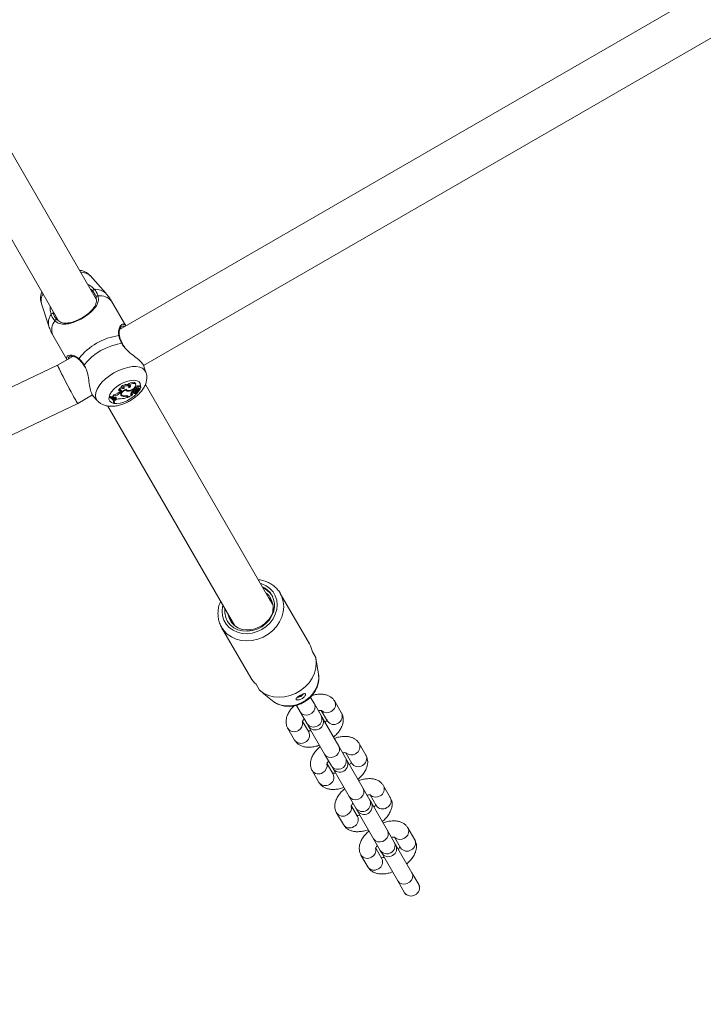
# Model space of a CAD drawing. Units: millimetres. Extents: x 0 to 1680, y 0 to 1190.
# Drawn here: x 715 to 740, y 749 to 786 of the extents above; entities that cross this region are included whole.
import ezdxf

# ---------------------------------------------------------------- set-up
doc = ezdxf.new("R2010")
doc.units = ezdxf.units.MM
doc.header["$LTSCALE"] = 40
doc.layers.add('LE_NORM', color=179, linetype='Continuous', lineweight=40)
doc.styles.add('SLDTEXTSTYLE0', font='TXT', dxfattribs={"width": 0.605})
doc.dimstyles.new('SLDDIMSTYLE1', dxfattribs={"dimtxt": 14, "dimasz": 12, "dimexe": 0, "dimexo": 0.0625, "dimgap": 3.5, "dimtad": 1, "dimdec": 0, "dimrnd": 1e-09, "dimzin": 12, "dimdsep": 46, "dimtxsty": 'SLDTEXTSTYLE0', "dimsah": 1, "dimcen": 0.09, "dimadec": 0, "dimazin": 3, "dimtfac": 1, "dimtofl": 0, "dimtmove": 0, "dimatfit": 3, "dimfxl": 1, "dimfrac": 2, "dimtolj": 1, "dimtzin": 12, "dimarcsym": 0})

# ---------------------------------------------------------------- blocks, each defined once
blk = doc.blocks.new('_D_5')
at = {"layer": 'LE_NORM', "color": 7}
for p, q in [((719.624, 927.157), (957.37, 927.157)), ((953.408, 927.157), (953.408, 563.671)), ((301.574, 563.671), (957.37, 563.671))]:
    blk.add_line(p, q, dxfattribs=at)
for points in [[(953.408, 927.157), (949.408, 915.157), (957.408, 915.157)], [(953.408, 563.671), (957.408, 575.671), (949.408, 575.671)]]:
    blk.add_solid(points, dxfattribs=at)
at = {"layer": 'LE_NORM', "color": 7, "insert": (935.361, 732.26), "char_height": 14, "attachment_point": 1, "rotation": 90, "style": 'SLDTEXTSTYLE0'}
blk.add_mtext('363', dxfattribs=at)
blk = doc.blocks.new('_D_6')
at = {"layer": 'LE_NORM', "color": 7}
for p, q in [((91.908, 512.066), (91.908, 1136.346)), ((925.422, 784.128), (925.422, 1136.346)), ((91.908, 1132.383), (925.422, 1132.383))]:
    blk.add_line(p, q, dxfattribs=at)
for points in [[(91.908, 1132.383), (103.908, 1128.383), (103.908, 1136.383)], [(925.422, 1132.383), (913.422, 1136.383), (913.422, 1128.383)]]:
    blk.add_solid(points, dxfattribs=at)
at = {"layer": 'LE_NORM', "color": 7, "insert": (495.511, 1150.43), "char_height": 14, "attachment_point": 1, "style": 'SLDTEXTSTYLE0'}
blk.add_mtext('834', dxfattribs=at)
blk = doc.blocks.new('_D_7')
at = {"layer": 'LE_NORM', "color": 7}
for p, q in [((719.624, 1077.157), (982.503, 1077.157)), ((978.541, 1077.157), (978.541, 376.569)), ((250.49, 376.569), (982.503, 376.569))]:
    blk.add_line(p, q, dxfattribs=at)
for points in [[(978.541, 1077.157), (974.541, 1065.157), (982.541, 1065.157)], [(978.541, 376.569), (982.541, 388.569), (974.541, 388.569)]]:
    blk.add_solid(points, dxfattribs=at)
at = {"layer": 'LE_NORM', "color": 7, "insert": (960.494, 713.709), "char_height": 14, "attachment_point": 1, "rotation": 90, "style": 'SLDTEXTSTYLE0'}
blk.add_mtext('701', dxfattribs=at)
blk = doc.blocks.new('_D_20')
at = {"layer": 'LE_NORM', "color": 7}
for p, q in [((242.456, 599.167), (242.456, 1103.317)), ((775.422, 784.128), (775.422, 1103.317)), ((242.456, 1099.355), (775.422, 1099.355))]:
    blk.add_line(p, q, dxfattribs=at)
for points in [[(242.456, 1099.355), (254.456, 1095.355), (254.456, 1103.355)], [(775.422, 1099.355), (763.422, 1103.355), (763.422, 1095.355)]]:
    blk.add_solid(points, dxfattribs=at)
at = {"layer": 'LE_NORM', "color": 7, "insert": (495.785, 1117.402), "char_height": 14, "attachment_point": 1, "style": 'SLDTEXTSTYLE0'}
blk.add_mtext('533', dxfattribs=at)

msp = doc.modelspace()

# ---------------------------------------------------------------- linework, layer by layer
at = {"color": 7, "linetype": 'Continuous', "lineweight": 15}
for p, q in [((739.859, 786.547), (718.569, 774.255)), ((717.691, 775.358), (712.132, 784.987)), ((719.431, 772.906), (740.592, 785.123)), ((710.746, 784.187), (716.306, 774.556)), ((718.044, 775.573), (717.465, 776.225)), ((715.667, 775.187), (715.943, 774.359)), ((718.778, 774.376), (718.257, 775.277)), ((716.092, 774.027), (716.613, 773.126)), ((716.823, 773.247), (716.265, 772.925)), ((716.265, 772.925), (698.23, 764.339)), ((716.712, 773.234), (716.705, 773.232)), ((717.238, 772.906), (717.266, 772.861)), ((719.527, 772.654), (719.451, 772.883)), ((718.884, 772.177), (718.85, 772.208)), ((718.892, 772.128), (718.875, 772.167)), ((719.148, 772.215), (719.131, 772.254)), ((719.334, 772.112), (719.316, 772.151)), ((724.196, 764.092), (719.507, 772.213)), ((717.01, 771.508), (717.555, 771.823)), ((717.572, 771.792), (717.729, 771.616)), ((718.356, 771.785), (718.332, 771.825)), ((718.539, 771.982), (718.51, 772.014)), ((718.566, 771.941), (718.54, 771.92)), ((718.564, 771.881), (718.54, 771.92)), ((718.59, 771.903), (718.564, 771.881)), ((718.59, 771.903), (718.566, 771.941)), ((718.604, 771.863), (718.609, 771.854)), ((718.624, 771.791), (718.606, 771.831)), ((718.609, 771.854), (718.635, 771.819)), ((718.649, 772.108), (718.613, 772.139)), ((718.694, 772.104), (718.696, 772.111)), ((718.717, 772.063), (718.694, 772.104)), ((718.77, 771.772), (718.761, 771.791)), ((718.777, 772.013), (718.772, 772.025)), ((718.792, 772.036), (718.81, 772.011)), ((718.828, 771.788), (718.838, 771.77)), ((718.846, 771.748), (718.828, 771.788)), ((718.862, 771.962), (718.849, 771.989)), ((718.882, 771.744), (719.033, 771.831)), ((718.987, 771.87), (719.017, 771.872)), ((719.007, 771.829), (718.987, 771.87)), ((719.007, 771.829), (719.033, 771.831)), ((719.033, 771.831), (719.028, 771.849)), ((719.048, 771.997), (719.029, 772.038)), ((719.043, 772.014), (719.032, 772.033)), ((719.032, 771.933), (719.058, 771.897)), ((719.064, 771.925), (719.042, 771.959)), ((719.06, 771.975), (719.043, 772.014)), ((719.06, 771.975), (719.048, 771.997)), ((719.052, 772.038), (719.077, 772.003)), ((719.08, 771.891), (719.086, 771.883)), ((719.092, 771.876), (719.089, 771.879)), ((719.118, 772.05), (719.097, 772.09)), ((719.165, 772.06), (719.139, 772.1)), ((719.172, 771.945), (719.159, 771.963)), ((719.176, 771.99), (719.161, 772.031)), ((719.194, 772.042), (719.219, 772.007)), ((719.225, 772.004), (719.306, 772.013)), ((719.241, 771.995), (719.297, 772.001)), ((719.252, 772.137), (719.247, 772.149)), ((719.265, 772.109), (719.252, 772.137)), ((719.286, 772.053), (719.284, 772.057)), ((719.303, 772.028), (719.291, 772.055)), ((719.291, 772.055), (719.291, 772.055)), ((719.297, 772.001), (719.292, 772.011)), ((698.918, 762.894), (717.01, 771.508)), ((718.218, 771.761), (718.191, 771.746)), ((718.219, 771.71), (718.191, 771.746)), ((718.238, 771.72), (718.218, 771.761)), ((718.238, 771.72), (718.219, 771.71)), ((718.294, 771.718), (718.267, 771.755)), ((718.294, 771.718), (718.312, 771.706)), ((718.347, 771.723), (718.312, 771.706)), ((718.353, 771.532), (718.327, 771.565)), ((718.353, 771.607), (718.336, 771.646)), ((718.376, 771.709), (718.342, 771.679)), ((718.342, 771.679), (718.356, 771.652)), ((718.368, 771.642), (718.342, 771.679)), ((718.353, 771.532), (718.371, 771.543)), ((718.38, 771.618), (718.356, 771.652)), ((718.4, 771.671), (718.368, 771.642)), ((718.368, 771.642), (718.38, 771.618)), ((718.4, 771.671), (718.376, 771.709)), ((718.419, 771.64), (718.38, 771.618)), ((718.854, 771.734), (718.838, 771.77)), ((718.846, 771.748), (718.854, 771.734)), ((718.855, 771.782), (718.857, 771.777)), ((718.882, 771.744), (718.857, 771.777)), ((718.868, 771.767), (718.882, 771.744)), ((718.121, 771.413), (722.806, 763.299)), ((724.063, 764.321), (724.154, 764.22)), ((724.113, 764.234), (724.17, 764.172)), ((725.557, 762.634), (724.482, 764.496)), ((724.201, 764.074), (724.213, 764.061)), ((722.656, 763.492), (722.617, 763.625)), ((722.708, 763.399), (722.667, 763.539)), ((722.317, 763.246), (723.392, 761.384)), ((722.317, 763.246), (722.347, 763.198)), ((722.775, 763.34), (722.767, 763.366)), ((725.665, 762.347), (725.79, 762.13)), ((725.843, 761.82), (725.795, 762.101)), ((725.843, 761.821), (725.895, 761.515)), ((723.711, 760.93), (723.586, 761.147)), ((723.734, 760.911), (723.953, 760.729)), ((725.737, 760.422), (725.598, 760.662)), ((725.076, 760.367), (725.217, 760.122)), ((725.987, 759.989), (725.737, 760.422)), ((725.993, 760.179), (726.221, 759.784)), ((726.74, 760.084), (726.49, 760.517)), ((725.217, 760.122), (725.467, 759.689)), ((726.034, 759.907), (725.987, 759.989)), ((726.637, 758.863), (726.031, 759.913)), ((724.758, 759.517), (725.008, 759.084)), ((725.528, 759.384), (725.306, 759.769)), ((725.467, 759.689), (725.514, 759.607)), ((725.511, 759.613), (726.117, 758.563)), ((726.887, 758.43), (726.637, 758.863)), ((727.64, 758.525), (727.39, 758.958)), ((726.117, 758.563), (726.367, 758.13)), ((726.934, 758.349), (726.887, 758.43)), ((726.893, 758.62), (727.121, 758.225)), ((727.537, 757.304), (726.934, 758.349)), ((726.428, 757.825), (726.206, 758.21)), ((726.367, 758.13), (726.414, 758.049)), ((726.414, 758.049), (727.017, 757.004)), ((725.658, 757.958), (725.908, 757.525)), ((727.787, 756.871), (727.537, 757.304)), ((728.54, 756.967), (728.29, 757.4)), ((727.017, 757.004), (727.267, 756.571)), ((727.793, 757.061), (728.021, 756.667)), ((727.328, 756.267), (727.106, 756.651)), ((727.267, 756.571), (727.314, 756.49)), ((727.834, 756.79), (727.787, 756.871)), ((728.437, 755.745), (727.834, 756.79)), ((726.558, 756.4), (726.808, 755.967)), ((727.314, 756.49), (727.917, 755.445)), ((729.44, 755.408), (729.19, 755.841)), ((727.917, 755.445), (728.167, 755.012)), ((728.687, 755.312), (728.437, 755.745)), ((728.693, 755.502), (728.921, 755.108)), ((728.228, 754.708), (728.006, 755.093)), ((728.734, 755.231), (728.687, 755.312)), ((729.337, 754.186), (728.734, 755.231)), ((727.458, 754.841), (727.708, 754.408)), ((728.167, 755.012), (728.214, 754.931)), ((728.214, 754.931), (728.817, 753.886)), ((729.587, 753.753), (729.337, 754.186)), ((728.817, 753.886), (729.067, 753.453)), ((729.628, 753.682), (729.587, 753.753)), ((729.067, 753.453), (729.109, 753.382))]:
    msp.add_line(p, q, dxfattribs=at)
at = {"color": 8, "linetype": 'Continuous', "lineweight": 15}
for p, q in [((717.248, 772.929), (717.274, 772.872)), ((719.241, 771.995), (719.235, 772.005)), ((719.256, 772.032), (719.24, 772.065)), ((719.311, 772.068), (719.299, 772.038)), ((718.868, 771.767), (718.863, 771.774))]:
    msp.add_line(p, q, dxfattribs=at)
at = {"color": 7, "linetype": 'Continuous', "lineweight": 15, "flags": 128}
for points in [[(717.565, 775.648), (717.562, 775.657), (717.564, 775.667), (717.569, 775.679), (717.577, 775.691), (717.587, 775.702), (717.6, 775.71), (717.612, 775.716), (717.624, 775.719)], [(717.76, 775.478), (717.746, 775.48), (717.732, 775.478), (717.717, 775.473), (717.705, 775.466), (717.695, 775.457), (717.689, 775.448), (717.687, 775.437), (717.69, 775.428)], [(716.117, 774.813), (716.111, 774.819), (716.101, 774.823), (716.088, 774.825), (716.074, 774.823), (716.059, 774.82), (716.046, 774.813), (716.034, 774.806), (716.026, 774.797)], [(716.167, 774.559), (716.172, 774.571), (716.181, 774.583), (716.192, 774.593), (716.204, 774.6), (716.217, 774.604), (716.229, 774.604), (716.238, 774.601), (716.245, 774.594)], [(717.24, 772.908), (717.24, 772.908), (717.24, 772.907)], [(718.875, 772.167), (718.865, 772.181), (718.84, 772.198), (718.804, 772.205), (718.759, 772.202), (718.71, 772.189), (718.66, 772.167), (718.613, 772.139)], [(718.894, 772.082), (718.897, 772.113), (718.886, 772.138), (718.864, 772.155), (718.831, 772.164), (718.79, 772.163), (718.744, 772.153), (718.695, 772.134), (718.649, 772.108)], [(718.801, 772.039), (718.813, 772.007), (718.846, 771.988), (718.896, 771.984), (718.955, 771.997), (719.017, 772.024), (719.074, 772.063), (719.117, 772.107), (719.143, 772.152)], [(719.131, 772.254), (719.127, 772.26), (719.103, 772.282), (719.063, 772.291), (719.013, 772.287), (718.957, 772.271), (718.901, 772.243), (718.85, 772.208)], [(719.143, 772.152), (719.153, 772.189), (719.146, 772.219), (719.123, 772.24), (719.087, 772.25), (719.04, 772.248), (718.988, 772.234), (718.934, 772.21), (718.884, 772.177)], [(718.894, 772.082), (718.92, 772.1), (718.94, 772.12), (718.952, 772.14), (718.955, 772.158), (718.948, 772.173), (718.933, 772.181), (718.911, 772.182), (718.884, 772.177)], [(719.247, 772.149), (719.239, 772.157), (719.226, 772.16), (719.208, 772.158), (719.189, 772.151), (719.171, 772.141), (719.155, 772.128), (719.144, 772.114), (719.139, 772.1)], [(719.316, 772.151), (719.309, 772.159), (719.293, 772.163), (719.271, 772.159), (719.247, 772.149)], [(718.59, 771.903), (718.609, 771.922), (718.622, 771.943), (718.627, 771.962), (718.623, 771.977), (718.611, 771.987), (718.591, 771.992), (718.567, 771.99), (718.539, 771.982)], [(718.801, 772.039), (718.75, 772.016), (718.702, 771.986), (718.661, 771.951), (718.629, 771.913), (718.608, 771.876), (718.6, 771.842), (718.605, 771.813), (718.624, 771.791)], [(718.777, 772.013), (718.735, 771.99), (718.696, 771.962), (718.664, 771.931), (718.641, 771.899), (718.628, 771.868), (718.626, 771.84), (718.635, 771.818), (718.655, 771.802)], [(718.717, 772.063), (718.721, 772.076), (718.721, 772.088), (718.717, 772.098), (718.71, 772.106), (718.698, 772.111), (718.684, 772.113), (718.667, 772.112), (718.649, 772.108)], [(718.964, 771.863), (718.962, 771.855), (718.962, 771.847), (718.965, 771.84), (718.969, 771.835), (718.976, 771.831), (718.985, 771.829), (718.995, 771.828), (719.007, 771.829)], [(718.966, 771.869), (718.976, 771.869), (718.987, 771.87)], [(719.031, 771.95), (719.031, 771.948), (719.03, 771.936), (719.032, 771.933)], [(719.05, 772.045), (719.051, 772.039), (719.052, 772.038)], [(719.064, 771.925), (719.056, 771.912), (719.056, 771.9), (719.063, 771.893), (719.077, 771.891), (719.095, 771.894), (719.113, 771.903), (719.129, 771.915), (719.139, 771.929)], [(719.118, 772.05), (719.103, 772.043), (719.09, 772.034), (719.08, 772.023), (719.075, 772.012), (719.077, 772.004), (719.084, 771.998), (719.095, 771.997), (719.11, 772.001)], [(719.266, 772.107), (719.259, 772.116), (719.246, 772.119), (719.229, 772.117), (719.21, 772.111), (719.192, 772.1), (719.177, 772.087), (719.167, 772.073), (719.165, 772.06)], [(719.286, 772.053), (719.28, 772.06), (719.27, 772.065), (719.257, 772.067), (719.242, 772.066), (719.225, 772.063), (719.208, 772.057), (719.191, 772.049), (719.175, 772.039)], [(719.23, 772.023), (719.226, 772.021), (719.222, 772.018), (719.22, 772.014), (719.218, 772.011), (719.218, 772.008), (719.219, 772.006), (719.222, 772.005), (719.225, 772.004)], [(719.286, 772.053), (719.307, 772.065), (719.324, 772.081), (719.334, 772.097), (719.334, 772.111), (719.325, 772.12), (719.309, 772.122), (719.288, 772.118), (719.266, 772.107)], [(719.296, 771.999), (719.296, 771.999), (719.297, 772), (719.297, 772), (719.297, 772), (719.297, 772), (719.297, 772), (719.297, 772.001), (719.297, 772.001)], [(718.4, 771.671), (718.416, 771.687), (718.426, 771.703), (718.428, 771.718), (718.423, 771.73), (718.41, 771.736), (718.392, 771.737), (718.37, 771.733), (718.347, 771.723)], [(718.376, 771.709), (718.391, 771.724), (718.399, 771.737)], [(722.434, 763.942), (722.433, 763.776), (722.467, 763.614), (722.537, 763.465), (722.638, 763.336), (722.768, 763.232), (722.921, 763.156), (723.091, 763.112), (723.271, 763.102), (723.454, 763.126), (723.633, 763.182), (723.801, 763.27), (723.951, 763.385), (724.077, 763.522), (724.174, 763.677), (724.238, 763.843), (724.267, 764.013), (724.267, 764.013)], [(722.557, 763.73), (722.56, 763.707), (722.604, 763.559), (722.68, 763.425), (722.788, 763.313), (722.92, 763.228), (723.073, 763.172), (723.239, 763.149), (723.41, 763.159), (723.581, 763.202), (723.742, 763.277)], [(723.711, 760.93), (723.865, 760.819), (724.04, 760.736), (724.232, 760.685), (724.434, 760.666), (724.641, 760.68), (724.847, 760.727), (725.046, 760.805), (725.231, 760.912), (725.398, 761.045), (725.542, 761.2), (725.657, 761.372), (725.742, 761.557), (725.793, 761.749), (725.809, 761.942), (725.79, 762.13)], [(724.191, 760.532), (724.341, 760.44), (724.51, 760.378), (724.693, 760.348), (724.882, 760.352), (725.073, 760.389), (725.256, 760.458), (725.427, 760.556), (725.578, 760.681), (725.705, 760.827), (725.804, 760.989), (725.869, 761.162), (725.9, 761.34), (725.895, 761.515)]]:
    msp.add_lwpolyline(points, dxfattribs=at)
at = {"color": 8, "linetype": 'Continuous', "lineweight": 15, "flags": 128}
for points in [[(718.63, 773.727), (718.641, 773.728), (718.649, 773.727), (718.653, 773.723), (718.653, 773.723)], [(717.73, 771.614), (717.725, 771.62), (717.677, 771.703), (717.661, 771.803), (717.676, 771.915), (717.723, 772.037), (717.8, 772.163), (717.904, 772.29), (718.032, 772.414), (718.179, 772.529), (718.341, 772.633)], [(718.341, 772.633), (718.511, 772.721), (718.685, 772.791), (718.855, 772.84), (719.018, 772.866), (719.166, 772.87), (719.294, 772.85), (719.4, 772.807), (719.477, 772.742), (719.526, 772.659), (719.528, 772.652)], [(719.276, 771.994), (719.265, 771.976), (719.19, 771.876), (719.09, 771.78), (718.971, 771.691), (718.841, 771.616), (718.705, 771.557), (718.571, 771.519), (718.447, 771.504), (718.338, 771.511), (718.252, 771.541), (718.192, 771.592), (718.162, 771.662), (718.163, 771.746), (718.196, 771.84), (718.258, 771.94), (718.347, 772.039), (718.457, 772.132), (718.582, 772.214), (718.582, 772.214)], [(718.582, 772.214), (718.716, 772.282), (718.852, 772.33), (718.982, 772.357), (719.099, 772.362), (719.197, 772.343), (719.271, 772.302), (719.316, 772.241), (719.33, 772.164), (719.327, 772.127)], [(719.23, 772.023), (719.215, 772.049), (719.21, 772.057)], [(722.362, 764.068), (722.35, 764.013), (722.333, 763.839), (722.35, 763.668), (722.402, 763.508), (722.486, 763.362), (722.599, 763.237), (722.738, 763.137), (722.897, 763.064), (723.073, 763.022), (723.257, 763.012), (723.445, 763.034), (723.629, 763.087), (723.804, 763.17), (723.963, 763.28), (724.102, 763.413), (724.214, 763.564), (724.298, 763.729), (724.349, 763.902), (724.366, 764.077), (724.348, 764.247), (724.297, 764.408), (724.213, 764.553), (724.099, 764.678), (723.96, 764.779), (723.801, 764.851), (723.747, 764.868)], [(722.347, 763.198), (722.394, 763.132), (722.523, 762.999), (722.676, 762.891), (722.851, 762.811), (723.041, 762.762), (723.241, 762.744), (723.446, 762.759), (723.65, 762.806), (723.847, 762.884), (724.03, 762.99), (724.196, 763.121), (724.338, 763.274), (724.454, 763.444), (724.539, 763.627), (724.591, 763.816), (724.609, 764.007), (724.593, 764.194), (724.542, 764.372), (724.486, 764.489)], [(725.217, 760.122), (725.278, 760.054), (725.362, 760.012), (725.46, 760.002), (725.56, 760.024), (725.65, 760.076), (725.72, 760.152), (725.76, 760.242), (725.766, 760.336), (725.737, 760.422), (725.737, 760.422)], [(726.117, 758.563), (726.178, 758.495), (726.262, 758.453), (726.36, 758.443), (726.46, 758.465), (726.55, 758.517), (726.62, 758.593), (726.66, 758.683), (726.666, 758.777), (726.637, 758.863), (726.637, 758.863)], [(727.017, 757.004), (727.078, 756.936), (727.162, 756.894), (727.26, 756.884), (727.36, 756.906), (727.45, 756.958), (727.52, 757.034), (727.56, 757.124), (727.566, 757.218), (727.537, 757.304), (727.537, 757.304)], [(727.917, 755.445), (727.978, 755.377), (728.062, 755.336), (728.16, 755.325), (728.26, 755.348), (728.35, 755.4), (728.42, 755.475), (728.46, 755.565), (728.466, 755.659), (728.437, 755.745), (728.437, 755.745)], [(728.817, 753.886), (728.878, 753.818), (728.962, 753.777), (729.06, 753.766), (729.16, 753.789), (729.25, 753.841), (729.32, 753.916), (729.36, 754.007), (729.366, 754.1), (729.337, 754.186), (729.337, 754.186)]]:
    msp.add_lwpolyline(points, dxfattribs=at)
at = {"color": 8, "linetype": 'Continuous', "lineweight": 15}
for centre, radius, start, end in [((717.14, 775.866), 0.485, 47.8086, 92.587), ((716.141, 775.289), 0.485, 147.413, 192.1914), ((717.674, 775.187), 0.534, 46.1871, 95.449), ((717.837, 774.954), 0.53, 37.5477, 98.3936), ((716.461, 774.487), 0.534, 144.551, 193.8129), ((716.582, 774.229), 0.53, 141.6064, 202.4523), ((718.522, 773.98), 0.0308, 19.0629, 88.6537), ((717.083, 773.149), 0.0307, 151.2729, 221.6544), ((717.259, 772.913), 0.0201, 124.6299, 193.8109), ((726.202, 760.388), 0.293, 227.5389, 302.7296), ((726.237, 760.395), 0.281, 296.0658, 25.7137), ((725.711, 759.867), 0.302, 216.2339, 23.7661), ((726.487, 759.962), 0.281, 296.0654, 25.7214), ((724.991, 759.675), 0.281, 213.1153, 303.9927), ((725.014, 759.702), 0.293, 297.2767, 12.3316), ((726.452, 759.938), 0.278, 213.6003, 304.6129), ((725.241, 759.243), 0.281, 214.2786, 303.9346), ((725.279, 759.261), 0.278, 295.3871, 26.3997), ((727.137, 758.836), 0.281, 296.0658, 25.7137), ((726.611, 758.308), 0.302, 216.2339, 23.7661), ((727.102, 758.83), 0.293, 227.5389, 302.7296), ((727.387, 758.403), 0.281, 296.0654, 25.7214), ((725.914, 758.144), 0.293, 297.2767, 12.3316), ((727.352, 758.379), 0.278, 213.6003, 304.6129), ((725.891, 758.116), 0.281, 213.1153, 303.9927), ((726.179, 757.702), 0.278, 295.3871, 26.3997), ((726.141, 757.684), 0.281, 214.2786, 303.9346), ((728.037, 757.277), 0.281, 296.0658, 25.7137), ((728.002, 757.271), 0.293, 227.5389, 302.7296), ((728.287, 756.844), 0.281, 296.0654, 25.7214), ((726.814, 756.585), 0.293, 297.2767, 12.3316), ((727.511, 756.749), 0.302, 216.2339, 23.7661), ((728.252, 756.82), 0.278, 213.6003, 304.6129), ((726.791, 756.557), 0.281, 213.1153, 303.9927), ((727.079, 756.143), 0.278, 295.3871, 26.3997), ((727.041, 756.125), 0.281, 214.2786, 303.9346), ((728.937, 755.719), 0.281, 296.0658, 25.7137), ((728.902, 755.712), 0.293, 227.5389, 302.7296), ((727.714, 755.026), 0.293, 297.2767, 12.3316), ((728.411, 755.191), 0.302, 216.2339, 23.7661), ((729.152, 755.262), 0.278, 213.6003, 304.6129), ((729.187, 755.286), 0.281, 296.0654, 25.7214), ((727.691, 754.999), 0.281, 213.1153, 303.9927), ((727.941, 754.566), 0.281, 214.2786, 303.9346), ((727.979, 754.584), 0.278, 295.3871, 26.3997), ((729.311, 753.632), 0.302, 216.2339, 23.7661)]:
    msp.add_arc(centre, radius, start, end, dxfattribs=at)
at = {"color": 7, "linetype": 'Continuous', "lineweight": 15}
for centre, radius, start, end in [((718.812, 771.817), 2.213, 97.5026, 142.4974), ((718.954, 771.571), 2.18, 98.5294, 141.4706), ((718.831, 772.22), 0.105, 304.3315, 338.1573), ((718.217, 771.865), 0.121, 294.034, 340.5448), ((718.27, 772.237), 0.416, 278.507, 310.4207), ((718.287, 772.207), 0.428, 279.3236, 310.3348), ((718.689, 771.882), 0.222, 88.7145, 143.5664), ((718.705, 771.853), 0.211, 86.7324, 142.0986), ((718.51, 772.018), 0.0944, 305.8509, 342.6052), ((718.664, 771.892), 0.0847, 226.0835, 253.9463), ((718.715, 771.922), 0.16, 235.0134, 290.1759), ((718.729, 771.969), 0.183, 246.1731, 284.5059), ((718.828, 772.083), 0.0793, 226.9455, 257.4912), ((718.803, 771.709), 0.0874, 41.5937, 108.6587), ((718.851, 772.039), 0.0783, 199.2547, 278.144), ((718.873, 772.419), 0.458, 268.6786, 292.5367), ((719.2, 771.759), 0.257, 122.7874, 156.1387), ((719.195, 771.826), 0.208, 123.1326, 131.6815), ((719.213, 771.797), 0.196, 100.8723, 139.2904), ((719.085, 772.025), 0.15, 272.8637, 329.4477), ((719.055, 772), 0.13, 286.7657, 334.6498), ((719.149, 771.971), 0.13, 94.3451, 109.485), ((718.983, 772.292), 0.318, 293.5076, 307.1542), ((719.167, 771.938), 0.122, 91.1754, 113.5669), ((719.301, 771.874), 0.171, 137.0283, 161.1889), ((719.239, 771.925), 0.112, 109.7136, 129.7522), ((719.248, 771.912), 0.083, 95.4515, 156.863), ((719.2, 772.046), 0.0077, 152.2372, 210.7111), ((719.317, 771.872), 0.128, 99.1772, 143.3209), ((719.261, 771.972), 0.0602, 94.6444, 121.5711), ((719.264, 771.966), 0.0663, 47.6604, 96.7123), ((719.306, 772.016), 0.00285, 268.5148, 351.302), ((718.122, 771.546), 0.236, 25.3134, 66.1544), ((718.126, 771.501), 0.228, 7.705, 65.9945), ((718.147, 771.513), 0.226, 7.49, 66.3617), ((718.109, 771.54), 0.22, 6.3867, 35.5003), ((718.237, 771.833), 0.129, 296.4571, 338.0722), ((718.57, 771.404), 0.281, 86.5894, 122.5803), ((718.58, 772.468), 0.784, 270.4906, 290.4756), ((718.789, 771.7), 0.0741, 39.8697, 104.6349), ((723.533, 764.064), 0.736, 356.0356, 67.0412), ((724.735, 762.16), 0.949, 11.3146, 29.9514), ((724.213, 761.859), 0.949, 210.0486, 228.6854), ((725.064, 760.988), 0.338, 275.0638, 324.9928), ((725.074, 760.97), 0.305, 277.2637, 320.0119), ((725.774, 759.757), 0.3, 210, 30), ((726.674, 758.199), 0.3, 210, 30), ((727.574, 756.64), 0.3, 210, 30), ((728.474, 755.081), 0.3, 210, 30)]:
    msp.add_arc(centre, radius, start, end, dxfattribs=at)
for start_param, end_param in [(0.000906, 2.618899), (6.28228, 9.423872), (2.618899, 3.142498)]:
    msp.add_ellipse((716.637, 772.216), major_axis=(-0.373, 0.709), ratio=0.022842, start_param=start_param, end_param=end_param, dxfattribs=at)
for points, knots in [([(717.465, 776.224), (717.439, 776.251), (717.383, 776.309), (717.276, 776.37), (717.172, 776.411), (717.102, 776.421), (717.075, 776.425)], [0, 0, 0, 0, 0.247799, 0.52874, 0.815867, 1, 1, 1, 1]), ([(717.376, 775.903), (717.43, 775.872), (717.526, 775.818), (717.594, 775.749), (717.624, 775.719)], [0, 0, 0, 0, 0.560728, 1, 1, 1, 1]), ([(715.689, 775.625), (715.679, 775.6), (715.652, 775.533), (715.635, 775.419), (715.636, 775.296), (715.659, 775.222), (715.669, 775.189)], [0, 0, 0, 0, 0.182775, 0.486077, 0.774757, 1, 1, 1, 1]), ([(717.76, 775.478), (717.766, 775.442), (717.78, 775.368), (717.759, 775.231), (717.691, 775.093), (717.574, 774.952), (717.437, 774.823), (717.246, 774.685), (717.013, 774.559), (716.779, 774.469), (716.548, 774.425), (716.338, 774.433), (716.221, 774.519), (716.167, 774.559)], [0, 0, 0, 0, 0.057259, 0.116726, 0.233233, 0.301943, 0.373178, 0.471685, 0.570572, 0.665313, 0.769186, 0.892207, 1, 1, 1, 1]), ([(716.245, 774.594), (716.296, 774.556), (716.404, 774.475), (716.595, 774.464), (716.805, 774.502), (717.019, 774.583), (717.231, 774.697), (717.402, 774.823), (717.527, 774.94), (717.631, 775.07), (717.713, 775.226), (717.697, 775.36), (717.69, 775.428)], [0, 0, 0, 0, 0.109691, 0.23394, 0.337622, 0.431087, 0.527967, 0.624777, 0.693049, 0.764139, 0.881756, 1, 1, 1, 1]), ([(717.565, 775.648), (717.539, 775.678), (717.513, 775.708), (717.475, 775.732), (717.475, 775.732)], [0, 0, 0, 0, 0.992815, 1, 1, 1, 1]), ([(717.69, 775.428), (717.686, 775.441), (717.663, 775.518), (717.609, 775.589), (717.565, 775.648)], [0, 0, 0, 0, 0.167794, 1, 1, 1, 1]), ([(717.624, 775.719), (717.672, 775.655), (717.731, 775.577), (717.756, 775.492), (717.76, 775.478)], [0, 0, 0, 0, 0.832274, 1, 1, 1, 1]), ([(718.254, 775.275), (718.243, 775.297), (718.195, 775.388), (718.122, 775.488), (718.054, 775.559), (718.041, 775.572)], [0, 0, 0, 0, 0.198, 0.843902, 1, 1, 1, 1]), ([(716.026, 774.797), (716.009, 774.868), (715.992, 774.942), (715.986, 775.048), (715.989, 775.075), (715.992, 775.101)], [0, 0, 0, 0, 0.747181, 0.765951, 1, 1, 1, 1]), ([(716.167, 774.559), (716.12, 774.617), (716.063, 774.688), (716.032, 774.781), (716.026, 774.797)], [0, 0, 0, 0, 0.832421, 1, 1, 1, 1]), ([(716.095, 774.921), (716.099, 774.895), (716.103, 774.856), (716.114, 774.823), (716.117, 774.813)], [0, 0, 0, 0, 0.68388, 1, 1, 1, 1]), ([(716.117, 774.813), (716.122, 774.798), (716.151, 774.712), (716.202, 774.648), (716.245, 774.594)], [0, 0, 0, 0, 0.1674663, 1, 1, 1, 1]), ([(715.945, 774.362), (715.966, 774.3), (716.005, 774.184), (716.067, 774.078), (716.095, 774.028)], [0, 0, 0, 0, 0.533142, 1, 1, 1, 1]), ([(718.554, 773.99), (718.549, 774.005), (718.535, 774.053), (718.536, 774.132), (718.551, 774.223), (718.582, 774.295), (718.613, 774.337), (718.626, 774.343), (718.629, 774.345)], [0, 0, 0, 0, 0.0812794, 0.2627385, 0.469655, 0.6983242, 0.902726, 1, 1, 1, 1]), ([(718.712, 774.423), (718.732, 774.42), (718.755, 774.417), (718.772, 774.379), (718.775, 774.374)], [0, 0, 0, 0, 0.875355, 1, 1, 1, 1]), ([(718.63, 773.727), (718.594, 773.809), (718.549, 773.908), (718.526, 773.996), (718.523, 774.011)], [0, 0, 0, 0, 0.832274, 1, 1, 1, 1]), ([(718.596, 773.852), (718.594, 773.857), (718.573, 773.905), (718.559, 773.952), (718.551, 773.989), (718.551, 773.99)], [0, 0, 0, 0, 0.090384, 0.975895, 1, 1, 1, 1]), ([(718.653, 773.724), (718.65, 773.729), (718.627, 773.772), (718.611, 773.815), (718.596, 773.852)], [0, 0, 0, 0, 0.110793, 1, 1, 1, 1]), ([(718.748, 773.583), (718.742, 773.59), (718.708, 773.627), (718.675, 773.675), (718.657, 773.717), (718.655, 773.724)], [0, 0, 0, 0, 0.155067, 0.859424, 1, 1, 1, 1]), ([(716.704, 773.236), (716.704, 773.236), (716.708, 773.241), (716.74, 773.252), (716.803, 773.254), (716.887, 773.238), (716.973, 773.197), (717.032, 773.161), (717.058, 773.131), (717.059, 773.128)], [0, 0, 0, 0, 0.004723, 0.197325, 0.400138, 0.612475, 0.81171, 0.9864, 1, 1, 1, 1]), ([(719.443, 772.88), (719.435, 772.904), (719.416, 772.963), (719.292, 773.089), (719.106, 773.246), (718.898, 773.401), (718.783, 773.527), (718.738, 773.575)], [0, 0, 0, 0, 0.154826, 0.367941, 0.587551, 0.840638, 1, 1, 1, 1]), ([(716.62, 773.13), (716.608, 773.149), (716.589, 773.18), (716.6, 773.198), (716.604, 773.206)], [0, 0, 0, 0, 0.60928, 1, 1, 1, 1]), ([(717.056, 773.164), (717.111, 773.106), (717.176, 773.036), (717.238, 772.944), (717.248, 772.929)], [0, 0, 0, 0, 0.832421, 1, 1, 1, 1]), ([(717.06, 773.129), (717.064, 773.124), (717.097, 773.094), (717.13, 773.054), (717.158, 773.02)], [0, 0, 0, 0, 0.1405038, 1, 1, 1, 1]), ([(717.158, 773.02), (717.159, 773.018), (717.187, 772.987), (717.214, 772.946), (717.239, 772.907)], [0, 0, 0, 0, 0.050871, 1, 1, 1, 1]), ([(717.274, 772.872), (717.301, 772.82), (717.329, 772.766), (717.371, 772.626), (717.407, 772.44), (717.443, 772.171), (717.493, 771.942), (717.541, 771.815), (717.571, 771.796), (717.574, 771.795)], [0, 0, 0, 0, 0.132401, 0.136908, 0.321043, 0.546153, 0.760358, 0.97688, 1, 1, 1, 1]), ([(717.734, 771.615), (717.748, 771.599), (717.788, 771.551), (717.877, 771.492), (717.994, 771.439), (718.125, 771.408), (718.269, 771.399), (718.426, 771.414), (718.592, 771.453), (718.76, 771.514), (718.922, 771.595), (719.075, 771.692), (719.215, 771.805), (719.34, 771.932), (719.439, 772.068), (719.509, 772.207), (719.55, 772.343), (719.561, 772.475), (719.552, 772.579), (719.531, 772.634), (719.526, 772.648)], [0, 0, 0, 0, 0.02447, 0.075394, 0.126746, 0.180431, 0.238174, 0.300561, 0.365756, 0.430621, 0.494788, 0.558829, 0.623478, 0.689574, 0.758247, 0.819869, 0.876819, 0.930162, 0.981462, 1, 1, 1, 1]), ([(719.028, 771.849), (719.028, 771.851), (719.026, 771.854), (719.023, 771.859), (719.021, 771.863), (719.021, 771.865), (719.02, 771.866), (719.019, 771.868), (719.018, 771.871), (719.017, 771.872)], [0, 0, 0, 0, 0.158393, 0.499068, 0.654281, 0.687981, 0.71034, 0.814684, 1, 1, 1, 1]), ([(719.089, 771.879), (719.089, 771.879), (719.089, 771.879), (719.088, 771.88), (719.087, 771.883), (719.084, 771.887), (719.082, 771.89), (719.082, 771.892)], [0, 0, 0, 0, 0.008382, 0.041913, 0.176038, 0.712518, 1, 1, 1, 1]), ([(719.089, 771.879), (719.089, 771.879), (719.089, 771.879), (719.088, 771.88), (719.087, 771.881), (719.087, 771.882), (719.086, 771.883)], [0, 0, 0, 0, 0.023368, 0.116844, 0.490753, 1, 1, 1, 1]), ([(719.309, 772.015), (719.308, 772.016), (719.306, 772.022), (719.3, 772.035), (719.294, 772.047), (719.291, 772.055)], [0, 0, 0, 0, 0.078947, 0.394734, 1, 1, 1, 1]), ([(719.297, 772.001), (719.297, 772.001), (719.295, 772.004), (719.294, 772.008), (719.292, 772.011), (719.292, 772.011)], [0, 0, 0, 0, 0.161203, 0.806016, 1, 1, 1, 1]), ([(724.484, 764.487), (724.48, 764.496), (724.45, 764.559), (724.368, 764.659), (724.241, 764.783), (724.09, 764.883), (723.922, 764.956), (723.78, 764.997), (723.692, 765.004), (723.668, 765.006)], [0, 0, 0, 0, 0.031451, 0.210676, 0.389669, 0.568891, 0.748767, 0.929538, 1, 1, 1, 1]), ([(723.848, 764.694), (723.859, 764.69), (723.945, 764.66), (724.07, 764.548), (724.181, 764.438), (724.21, 764.367), (724.21, 764.367)], [0, 0, 0, 0, 0.070106, 0.53343, 0.998924, 1, 1, 1, 1]), ([(722.282, 764.207), (722.275, 764.194), (722.24, 764.124), (722.204, 763.988), (722.178, 763.803), (722.186, 763.619), (722.225, 763.443), (722.281, 763.3), (722.333, 763.224), (722.352, 763.197)], [0, 0, 0, 0, 0.03847, 0.21336, 0.387589, 0.560891, 0.733122, 0.904337, 1, 1, 1, 1]), ([(723.954, 764.509), (723.968, 764.5), (724.04, 764.45), (724.148, 764.293), (724.241, 764.048), (724.207, 763.857), (724.192, 763.771)], [0, 0, 0, 0, 0.06233, 0.316647, 0.695284, 1, 1, 1, 1]), ([(724.267, 764.013), (724.254, 763.949), (724.222, 763.786), (724.083, 763.544), (723.901, 763.368), (723.777, 763.297), (723.742, 763.277)], [0, 0, 0, 0, 0.217136, 0.545676, 0.871488, 1, 1, 1, 1]), ([(724.182, 760.539), (724.214, 760.516), (724.29, 760.46), (724.428, 760.393), (724.594, 760.345), (724.768, 760.326), (724.946, 760.336), (725.123, 760.375), (725.293, 760.443), (725.452, 760.538), (725.593, 760.658), (725.713, 760.798), (725.807, 760.956), (725.872, 761.125), (725.905, 761.301), (725.905, 761.436), (725.895, 761.51), (725.893, 761.527)], [0, 0, 0, 0, 0.048093, 0.117217, 0.186665, 0.25677, 0.327574, 0.399022, 0.471013, 0.543441, 0.616206, 0.689179, 0.762205, 0.83506, 0.90747, 0.979173, 1, 1, 1, 1]), ([(724.191, 760.532), (724.157, 760.56), (724.078, 760.626), (723.998, 760.692), (723.953, 760.729)], [0, 0, 0, 0, 0.429931, 1, 1, 1, 1]), ([(725.309, 760.784), (725.291, 760.776), (725.256, 760.761), (725.198, 760.729), (725.144, 760.694), (725.1, 760.66), (725.069, 760.628), (725.057, 760.599), (725.067, 760.578), (725.1, 760.567), (725.148, 760.567), (725.207, 760.58), (725.268, 760.606), (725.325, 760.643), (725.372, 760.687), (725.403, 760.73), (725.416, 760.767), (725.412, 760.792), (725.389, 760.803), (725.354, 760.8), (725.323, 760.789), (725.309, 760.784)], [0, 0, 0, 0, 0.051649, 0.10336, 0.153833, 0.204732, 0.257931, 0.313379, 0.369112, 0.42333, 0.476221, 0.528928, 0.581953, 0.635119, 0.688293, 0.741415, 0.794257, 0.846936, 0.900382, 0.955434, 1, 1, 1, 1]), ([(726.49, 760.517), (726.471, 760.546), (726.429, 760.609), (726.34, 760.682), (726.233, 760.738), (726.112, 760.772), (725.976, 760.784), (725.825, 760.772), (725.713, 760.753), (725.653, 760.732), (725.648, 760.73)], [0, 0, 0, 0, 0.114566, 0.244992, 0.375653, 0.51258, 0.660465, 0.819956, 0.985241, 1, 1, 1, 1]), ([(724.997, 760.352), (724.974, 760.332), (724.909, 760.271), (724.823, 760.158), (724.747, 760.024), (724.703, 759.891), (724.689, 759.766), (724.702, 759.646), (724.732, 759.564), (724.754, 759.524), (724.758, 759.517)], [0, 0, 0, 0, 0.088022, 0.256828, 0.431799, 0.580422, 0.71777, 0.848028, 0.975125, 1, 1, 1, 1]), ([(725.882, 760.17), (725.901, 760.173), (725.947, 760.182), (725.993, 760.181), (726.016, 760.174), (726.011, 760.176), (726.011, 760.176)], [0, 0, 0, 0, 0.238085, 0.593093, 0.937296, 1, 1, 1, 1]), ([(725.293, 759.763), (725.293, 759.762), (725.293, 759.76), (725.302, 759.786), (725.324, 759.826), (725.352, 759.858), (725.363, 759.87)], [0, 0, 0, 0, 0.145706, 0.467087, 0.793595, 1, 1, 1, 1]), ([(726.205, 759.838), (726.205, 759.839), (726.205, 759.842), (726.197, 759.816), (726.174, 759.776), (726.146, 759.744), (726.136, 759.732)], [0, 0, 0, 0, 0.1457064, 0.4670872, 0.7935954, 1, 1, 1, 1]), ([(726.445, 759.195), (726.487, 759.233), (726.573, 759.312), (726.676, 759.443), (726.751, 759.577), (726.795, 759.71), (726.81, 759.836), (726.796, 759.955), (726.766, 760.037), (726.744, 760.078), (726.74, 760.084)], [0, 0, 0, 0, 0.152093, 0.30904, 0.471718, 0.6099, 0.737598, 0.858704, 0.976872, 1, 1, 1, 1]), ([(725.008, 759.084), (725.028, 759.055), (725.069, 758.993), (725.158, 758.919), (725.265, 758.864), (725.386, 758.83), (725.523, 758.817), (725.674, 758.829), (725.81, 758.855), (725.895, 758.886), (725.924, 758.897)], [0, 0, 0, 0, 0.106572, 0.227898, 0.349442, 0.476816, 0.614383, 0.762745, 0.916498, 1, 1, 1, 1]), ([(725.616, 759.432), (725.598, 759.428), (725.553, 759.419), (725.514, 759.421), (725.506, 759.422), (725.506, 759.423)], [0, 0, 0, 0, 0.376025, 0.936716, 1, 1, 1, 1]), ([(727.39, 758.958), (727.371, 758.988), (727.329, 759.05), (727.24, 759.124), (727.133, 759.179), (727.012, 759.213), (726.876, 759.225), (726.725, 759.214), (726.588, 759.187), (726.504, 759.156), (726.474, 759.146)], [0, 0, 0, 0, 0.106572, 0.227898, 0.349442, 0.476816, 0.614383, 0.762745, 0.916498, 1, 1, 1, 1]), ([(725.953, 758.848), (725.911, 758.809), (725.826, 758.731), (725.723, 758.6), (725.647, 758.465), (725.603, 758.332), (725.589, 758.207), (725.602, 758.087), (725.632, 758.006), (725.654, 757.965), (725.658, 757.958)], [0, 0, 0, 0, 0.152093, 0.30904, 0.471718, 0.6099, 0.737598, 0.858704, 0.976872, 1, 1, 1, 1]), ([(726.782, 758.611), (726.801, 758.614), (726.847, 758.623), (726.893, 758.622), (726.916, 758.615), (726.911, 758.617), (726.911, 758.618)], [0, 0, 0, 0, 0.2380847, 0.5930928, 0.9372957, 1, 1, 1, 1]), ([(727.345, 757.636), (727.387, 757.675), (727.473, 757.753), (727.576, 757.884), (727.651, 758.018), (727.695, 758.151), (727.71, 758.277), (727.696, 758.396), (727.666, 758.478), (727.644, 758.519), (727.64, 758.525)], [0, 0, 0, 0, 0.1520934, 0.3090397, 0.471718, 0.6098995, 0.7375979, 0.8587045, 0.9768722, 1, 1, 1, 1]), ([(726.193, 758.204), (726.193, 758.203), (726.193, 758.201), (726.202, 758.227), (726.224, 758.267), (726.252, 758.299), (726.263, 758.311)], [0, 0, 0, 0, 0.1457064, 0.4670872, 0.7935954, 1, 1, 1, 1]), ([(727.105, 758.28), (727.105, 758.28), (727.105, 758.283), (727.097, 758.257), (727.074, 758.217), (727.046, 758.185), (727.036, 758.173)], [0, 0, 0, 0, 0.145706, 0.467087, 0.793595, 1, 1, 1, 1]), ([(726.516, 757.873), (726.498, 757.869), (726.453, 757.861), (726.414, 757.862), (726.406, 757.864), (726.406, 757.864)], [0, 0, 0, 0, 0.376025, 0.936716, 1, 1, 1, 1]), ([(728.29, 757.4), (728.271, 757.429), (728.229, 757.491), (728.14, 757.565), (728.033, 757.62), (727.912, 757.654), (727.776, 757.667), (727.625, 757.655), (727.488, 757.628), (727.404, 757.598), (727.374, 757.587)], [0, 0, 0, 0, 0.1065725, 0.2278982, 0.3494424, 0.4768158, 0.6143828, 0.7627451, 0.9164978, 1, 1, 1, 1]), ([(725.908, 757.525), (725.928, 757.496), (725.969, 757.434), (726.058, 757.36), (726.165, 757.305), (726.286, 757.271), (726.423, 757.258), (726.574, 757.27), (726.71, 757.296), (726.795, 757.327), (726.824, 757.338)], [0, 0, 0, 0, 0.106572, 0.227898, 0.349442, 0.476816, 0.614383, 0.762745, 0.916498, 1, 1, 1, 1]), ([(726.853, 757.289), (726.811, 757.25), (726.726, 757.172), (726.623, 757.041), (726.547, 756.907), (726.503, 756.773), (726.489, 756.648), (726.502, 756.529), (726.532, 756.447), (726.554, 756.406), (726.558, 756.4)], [0, 0, 0, 0, 0.152093, 0.30904, 0.471718, 0.6099, 0.737598, 0.858704, 0.976872, 1, 1, 1, 1]), ([(727.682, 757.052), (727.701, 757.056), (727.747, 757.064), (727.793, 757.063), (727.816, 757.056), (727.811, 757.058), (727.811, 757.059)], [0, 0, 0, 0, 0.238085, 0.593093, 0.937296, 1, 1, 1, 1]), ([(728.245, 756.077), (728.287, 756.116), (728.373, 756.194), (728.476, 756.325), (728.551, 756.46), (728.595, 756.593), (728.61, 756.718), (728.596, 756.837), (728.566, 756.919), (728.544, 756.96), (728.54, 756.967)], [0, 0, 0, 0, 0.152093, 0.30904, 0.471718, 0.6099, 0.737598, 0.858704, 0.976872, 1, 1, 1, 1]), ([(727.093, 756.645), (727.093, 756.645), (727.093, 756.642), (727.102, 756.668), (727.124, 756.708), (727.152, 756.74), (727.163, 756.752)], [0, 0, 0, 0, 0.1457064, 0.4670872, 0.7935954, 1, 1, 1, 1]), ([(728.005, 756.721), (728.005, 756.722), (728.005, 756.724), (727.997, 756.698), (727.974, 756.658), (727.946, 756.626), (727.936, 756.614)], [0, 0, 0, 0, 0.1457064, 0.4670872, 0.7935954, 1, 1, 1, 1]), ([(727.416, 756.314), (727.398, 756.31), (727.353, 756.302), (727.314, 756.303), (727.306, 756.305), (727.306, 756.305)], [0, 0, 0, 0, 0.376025, 0.936716, 1, 1, 1, 1]), ([(726.808, 755.967), (726.828, 755.937), (726.869, 755.875), (726.958, 755.801), (727.065, 755.746), (727.186, 755.712), (727.323, 755.7), (727.474, 755.711), (727.61, 755.738), (727.695, 755.769), (727.724, 755.779)], [0, 0, 0, 0, 0.1065725, 0.2278982, 0.3494424, 0.4768158, 0.6143828, 0.7627451, 0.9164978, 1, 1, 1, 1]), ([(729.19, 755.841), (729.171, 755.87), (729.129, 755.932), (729.04, 756.006), (728.933, 756.061), (728.812, 756.095), (728.676, 756.108), (728.525, 756.096), (728.388, 756.07), (728.304, 756.039), (728.274, 756.028)], [0, 0, 0, 0, 0.1065725, 0.2278982, 0.3494424, 0.4768158, 0.6143828, 0.7627451, 0.9164978, 1, 1, 1, 1]), ([(727.753, 755.73), (727.711, 755.692), (727.626, 755.613), (727.523, 755.482), (727.447, 755.348), (727.403, 755.215), (727.389, 755.089), (727.402, 754.97), (727.432, 754.888), (727.454, 754.847), (727.458, 754.841)], [0, 0, 0, 0, 0.152093, 0.30904, 0.471718, 0.6099, 0.737598, 0.858704, 0.976872, 1, 1, 1, 1]), ([(728.582, 755.493), (728.601, 755.497), (728.647, 755.505), (728.693, 755.504), (728.716, 755.497), (728.711, 755.5), (728.711, 755.5)], [0, 0, 0, 0, 0.238085, 0.593093, 0.937296, 1, 1, 1, 1]), ([(727.993, 755.087), (727.993, 755.086), (727.993, 755.083), (728.002, 755.109), (728.024, 755.149), (728.052, 755.181), (728.063, 755.193)], [0, 0, 0, 0, 0.1457064, 0.4670872, 0.7935954, 1, 1, 1, 1]), ([(728.905, 755.162), (728.905, 755.163), (728.905, 755.165), (728.897, 755.139), (728.874, 755.099), (728.846, 755.067), (728.836, 755.055)], [0, 0, 0, 0, 0.1457064, 0.4670872, 0.7935954, 1, 1, 1, 1]), ([(729.145, 754.518), (729.187, 754.557), (729.273, 754.635), (729.376, 754.766), (729.451, 754.901), (729.495, 755.034), (729.51, 755.159), (729.496, 755.279), (729.466, 755.361), (729.444, 755.401), (729.44, 755.408)], [0, 0, 0, 0, 0.152093, 0.30904, 0.471718, 0.6099, 0.737598, 0.858704, 0.976872, 1, 1, 1, 1]), ([(728.316, 754.755), (728.298, 754.752), (728.253, 754.743), (728.214, 754.744), (728.206, 754.746), (728.206, 754.746)], [0, 0, 0, 0, 0.376025, 0.936716, 1, 1, 1, 1]), ([(727.708, 754.408), (727.728, 754.379), (727.769, 754.316), (727.858, 754.242), (727.965, 754.187), (728.086, 754.153), (728.223, 754.141), (728.374, 754.152), (728.51, 754.179), (728.595, 754.21), (728.624, 754.221)], [0, 0, 0, 0, 0.106572, 0.227898, 0.349442, 0.476816, 0.614383, 0.762745, 0.916498, 1, 1, 1, 1])]:
    msp.add_open_spline(points, degree=3, knots=knots, dxfattribs=at)
at = {"color": 8, "linetype": 'Continuous', "lineweight": 15}
for points, knots in [([(718.523, 774.011), (718.516, 774.048), (718.504, 774.124), (718.522, 774.256), (718.57, 774.365), (718.635, 774.423), (718.681, 774.446), (718.705, 774.428), (718.712, 774.423)], [0, 0, 0, 0, 0.146165, 0.292721, 0.584904, 0.760497, 0.935844, 1, 1, 1, 1]), ([(718.717, 774.341), (718.704, 774.351), (718.677, 774.373), (718.648, 774.356), (718.633, 774.348)], [0, 0, 0, 0, 0.474288, 1, 1, 1, 1]), ([(718.738, 773.575), (718.727, 773.586), (718.681, 773.632), (718.652, 773.686), (718.63, 773.727)], [0, 0, 0, 0, 0.2462532, 1, 1, 1, 1]), ([(716.604, 773.206), (716.608, 773.223), (716.617, 773.27), (716.718, 773.299), (716.879, 773.29), (717, 773.204), (717.056, 773.164)], [0, 0, 0, 0, 0.161001, 0.421391, 0.729783, 1, 1, 1, 1]), ([(716.705, 773.232), (716.7, 773.231), (716.667, 773.22), (716.651, 773.193), (716.666, 773.159), (716.667, 773.157)], [0, 0, 0, 0, 0.124659, 0.952147, 1, 1, 1, 1])]:
    msp.add_open_spline(points, degree=3, knots=knots, dxfattribs=at)

# ---------------------------------------------------------------- dimensions: what is measured, and where the dimension line sits
at = {"layer": 'LE_NORM', "color": 7}
for base, p1, p2, picture, middle in [((925.422, 1132.383), (91.908, 508.104), (925.422, 780.165), '_D_6', (508.665, 1132.383)), ((775.422, 1099.355), (242.456, 595.205), (775.422, 780.165), '_D_20', (508.939, 1099.355))]:
    dim = msp.add_linear_dim(base=base, p1=p1, p2=p2, dimstyle='SLDDIMSTYLE1', dxfattribs=at)
    dim.commit()
    dim.dimension.update_dxf_attribs({"geometry": picture, "text_midpoint": middle, "dimtype": 160})
for base, p1, p2, picture, middle in [((978.541, 376.569), (715.662, 1077.157), (246.528, 376.569), '_D_7', (978.541, 726.863)), ((953.408, 563.671), (715.662, 927.157), (297.612, 563.671), '_D_5', (953.408, 745.414))]:
    dim = msp.add_linear_dim(base=base, p1=p1, p2=p2, angle=90, dimstyle='SLDDIMSTYLE1', dxfattribs=at)
    dim.commit()
    dim.dimension.update_dxf_attribs({"geometry": picture, "text_midpoint": middle, "dimtype": 160})

doc.saveas('drawing.dxf')
